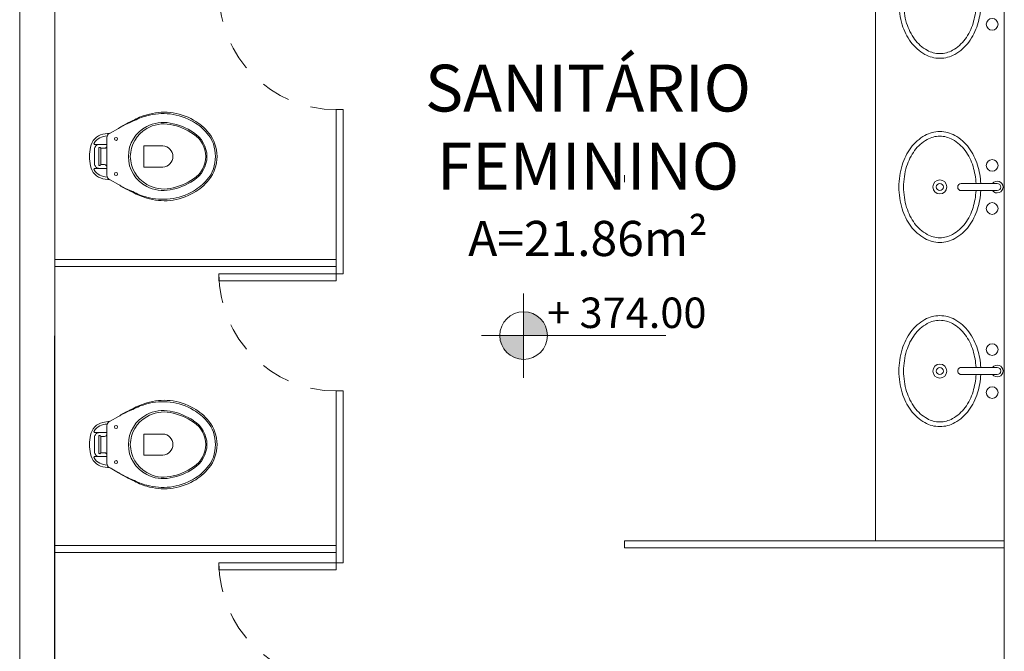
# Model space of a CAD drawing. Units: millimetres. Extents: x 43086 to 43318, y -1181 to -1041.
# Drawn here: x 43258 to 43262, y -1154 to -1152 of the extents above; entities that cross this region are included whole.
import ezdxf

# ---------------------------------------------------------------- set-up
doc = ezdxf.new("R2010")
doc.units = ezdxf.units.MM
doc.linetypes.add('HIDDEN2', pattern=[0.1875, 0.125, -0.0625])
for name, color, linetype, lineweight in [('ARQ_ALV_ALT', 2, 'Continuous', 0), ('ARQ_LAY_HID', 253, 'Continuous', 0), ('ARQ_SMB_NIV', 7, 'Continuous', 5), ('ARQ_TXT_AMB', 7, 'Continuous', 0), ('HIDRÁULICO', 253, 'Continuous', 5), ('PROJECAO', 4, 'HIDDEN2', 5), ('Txt-JanelasPortas', 7, 'Continuous', 5)]:
    doc.layers.add(name, color=color, linetype=linetype, lineweight=lineweight)
doc.styles.add('ARIAL', font='techl___.ttf')
doc.styles.get("Standard").update_dxf_attribs({"font": 'techl___.ttf'})
doc.styles.add('styleARIAL', font='arial.ttf')

# ---------------------------------------------------------------- blocks, each defined once
blk = doc.blocks.new('NIVEL')
at = {"layer": 'ARQ_SMB_NIV'}
h = blk.add_hatch(color=256, dxfattribs=at)
h.paths.add_polyline_path([(0, 0), (0.0782, 0, 0.414214), (0, 0.0782)])
h.paths.add_polyline_path([(0, -0.0782), (0, 0), (-0.0782, 0, 0.414214)])
for p, q in [((0, 0.1382), (0, -0.1382)), ((-0.1382, 0), (0.4667, 0))]:
    blk.add_line(p, q, dxfattribs=at)
blk.add_circle((0, 0), 0.0782, dxfattribs=at)
blk = doc.blocks.new('NIVEL2')
blk.add_blockref('NIVEL', (0, 0))
at = {"layer": 'Txt-JanelasPortas', "flags": 4}
blk.add_attdef('+142', (0.1444, 0.0248), '', height=0.08, dxfattribs=at)
blk = doc.blocks.new('Vaso-P12')
at = {"layer": 'ARQ_LAY_HID'}
for p, q in [((-0.1817, 0.3747), (-0.145, 0.395)), ((-0.195, 0.32), (-0.195, 0.3555)), ((-0.1849, 0.3728), (-0.1822, 0.3744)), ((-0.195, 0.1945), (-0.195, 0.23)), ((-0.1822, 0.1756), (-0.1849, 0.1772)), ((-0.145, 0.155), (-0.1817, 0.1753))]:
    blk.add_line(p, q, dxfattribs=at)
for points in [[(-0.145, 0.395), (-0.125, 0.406, -0.0204), (-0.085, 0.425, -0.050595), (-0.025, 0.4485, -0.089432), (0.075, 0.4565, -0.098712), (0.175, 0.4225, -0.072481), (0.232, 0.375, -0.182574), (0.268, 0.275, -0.182574), (0.232, 0.175, -0.072481), (0.175, 0.1275, -0.098712), (0.075, 0.0935, -0.089432), (-0.025, 0.1015, -0.050595), (-0.085, 0.125, -0.0204), (-0.125, 0.144), (-0.145, 0.155)], [(-0.1822, 0.3744, -0.047116), (-0.1827, 0.3743), (-0.2119, 0.3698, 0.305161), (-0.265, 0.315, 0.049506), (-0.269, 0.275, 0.049506), (-0.265, 0.235, 0.305161), (-0.2119, 0.1802), (-0.1827, 0.1757, -0.047116), (-0.1822, 0.1756)], [(-0.195, 0.326), (-0.2275, 0.326), (-0.2459, 0.326, -0.5854), (-0.2494, 0.3321, -0.134872), (-0.225, 0.355, -0.082359), (-0.1937, 0.3627)], [(-0.2275, 0.326, 0.414214), (-0.2475, 0.306), (-0.2475, 0.275), (-0.2475, 0.244, 0.414214), (-0.2275, 0.224)], [(-0.195, 0.32, -0.414214), (-0.205, 0.31), (-0.218, 0.31, -0.226163), (-0.2234, 0.3126, 0.733322), (-0.23, 0.31), (-0.23, 0.275), (-0.23, 0.24, 0.733322), (-0.2234, 0.2374, -0.226163), (-0.218, 0.24), (-0.205, 0.24, -0.414214), (-0.195, 0.23)], [(0.087, 0.275, 0.394755), (0.043, 0.32), (-0.037, 0.32), (-0.037, 0.275)], [(0.087, 0.275, -0.394755), (0.043, 0.23), (-0.037, 0.23), (-0.037, 0.275)], [(-0.195, 0.224), (-0.2275, 0.224), (-0.2459, 0.224, 0.5854), (-0.2494, 0.2179, 0.134872), (-0.225, 0.195, 0.082359), (-0.1937, 0.1873)]]:
    blk.add_lwpolyline(points, format="xyb", dxfattribs=at)
blk.add_lwpolyline([(-0.025, 0.156, -0.264523), (-0.095, 0.275, -0.264523), (-0.025, 0.394, -0.185303), (0.075, 0.4115, -0.106842), (0.175, 0.37, -0.250606), (0.227, 0.275, -0.250606), (0.175, 0.18, -0.106842), (0.075, 0.1385, -0.185303)], format="xyb", close=True, dxfattribs=at)
for points in [[(-0.2215, 0.31), (-0.2215, 0.275), (-0.2215, 0.24)], [(-0.195, 0.32), (-0.195, 0.2751)], [(-0.195, 0.23), (-0.195, 0.2749)]]:
    blk.add_lwpolyline(points, dxfattribs=at)
for centre in [(-0.156, 0.35), (-0.156, 0.2)]:
    blk.add_circle(centre, 0.0065, dxfattribs=at)
for centre, radius, start, end in [((0.0528, 0.1797), 0.2842, 85.5256, 105.8956), ((0.0406, 0.1871), 0.278, 61.0939, 82.8977), ((0.1628, -0.0925), 0.5765, 115.4537, 119.9452), ((0.0546, 0.1774), 0.2868, 106.1139, 119.1258), ((0.046, 0.2655), 0.1548, 79.1959, 117.3048), ((0.0576, 0.2256), 0.2361, 39.2507, 60.1982), ((-0.0535, 0.2652), 0.1587, 116.7507, 125.1768), ((0.0416, 0.2741), 0.1451, 117.3129, 179.647), ((0.0237, 0.1471), 0.2753, 56.6498, 79.2543), ((-0.175, 0.3555), 0.02, 119.7449, 180), ((-0.1832, 0.3773), 0.003, 289.4635, 299.7449), ((0.1067, 0.2719), 0.1253, 1.4139, 56.9811), ((0.1062, 0.2727), 0.1688, 0.7734, 37.2954), ((0.0416, 0.2759), 0.1451, 180.353, 242.6871), ((0.1067, 0.2781), 0.1253, 303.0189, 358.5861), ((0.1062, 0.2773), 0.1688, 322.7046, 359.2266), ((-0.175, 0.1945), 0.02, 180, 240.2551), ((-0.1832, 0.1727), 0.003, 60.2551, 70.5365), ((0.0237, 0.4029), 0.2753, 280.7457, 303.3502), ((0.0576, 0.3244), 0.2361, 299.8018, 320.7493), ((-0.0535, 0.2848), 0.1587, 234.8232, 243.2493), ((0.1628, 0.6425), 0.5765, 240.0548, 244.5463), ((0.046, 0.2845), 0.1548, 242.6952, 280.8041), ((0.0546, 0.3726), 0.2868, 240.8742, 253.8861), ((0.0528, 0.3703), 0.2842, 254.1044, 274.4744), ((0.0406, 0.3628), 0.278, 277.1023, 298.9061)]:
    blk.add_arc(centre, radius, start, end, dxfattribs=at)
blk = doc.blocks.new('Cuba-P2')
at = {"layer": 'HIDRÁULICO'}
for p, q in [((-0.0218, 0.2579), (-0.0217, 0.1042)), ((0.0082, 0.2579), (0.0083, 0.1042))]:
    blk.add_line(p, q, dxfattribs=at)
for centre, radius in [((-0.0991, 0.2362), 0.025), ((0.0845, 0.2362), 0.025), ((-0.0073, 0.0131), 0.03), ((-0.0073, 0.0131), 0.015)]:
    blk.add_circle(centre, radius, dxfattribs=at)
for centre, radius, start, end in [((-0.0068, 0.2579), 0.025, 306.9051, 233.1653), ((-0.0068, 0.2579), 0.015, 0.0352, 180.0352), ((-0.0291, -0.0606), 0.2452, 107.001, 126.4327), ((-0.0073, -0.1318), 0.3196, 92.5909, 107.001), ((-0.0073, -0.1318), 0.3196, 72.999, 87.2113), ((0.0144, -0.0606), 0.2452, 53.5673, 72.999), ((-0.0624, -0.0155), 0.1891, 126.4327, 150.7008), ((-0.0291, -0.0606), 0.2252, 107.001, 126.4327), ((-0.0073, -0.1318), 0.2996, 92.7617, 107.001), ((-0.0073, -0.1318), 0.2996, 72.999, 87.0227), ((0.0144, -0.0606), 0.2252, 53.5673, 72.999), ((0.0477, -0.0155), 0.1891, 29.2992, 53.5673), ((-0.0624, -0.0155), 0.1691, 126.4327, 150.7008), ((-0.0067, 0.1042), 0.015, 180.0352, 0.0352), ((0.0477, -0.0155), 0.1691, 29.2992, 53.5673), ((-0.1134, 0.0131), 0.1307, 150.7008, 180), ((-0.1134, 0.0131), 0.1107, 150.7008, 180), ((0.0987, 0.0131), 0.1107, 360, 29.2992), ((0.0987, 0.0131), 0.1307, 0, 29.2992), ((-0.1134, 0.0131), 0.1307, 180, 209.2992), ((-0.1134, 0.0131), 0.1107, 180, 209.2992), ((0.0987, 0.0131), 0.1107, 330.7008, 0), ((0.0987, 0.0131), 0.1307, 330.7008, 0), ((-0.0624, 0.0417), 0.1691, 209.2992, 233.5673), ((0.0477, 0.0417), 0.1691, 306.4327, 330.7008), ((-0.0624, 0.0417), 0.1891, 209.2992, 233.5673), ((0.0477, 0.0417), 0.1891, 306.4327, 330.7008), ((-0.0291, 0.0868), 0.2452, 233.5673, 252.999), ((-0.0291, 0.0868), 0.2252, 233.5673, 252.999), ((0.0144, 0.0868), 0.2252, 287.001, 306.4327), ((0.0144, 0.0868), 0.2452, 287.001, 306.4327), ((-0.0073, 0.158), 0.3196, 252.999, 270), ((-0.0073, 0.158), 0.2996, 252.999, 270), ((-0.0073, 0.158), 0.2996, 270, 287.001), ((-0.0073, 0.158), 0.3196, 270, 287.001)]:
    blk.add_arc(centre, radius, start, end, dxfattribs=at)

msp = doc.modelspace()

# ---------------------------------------------------------------- linework, layer by layer
at = {"layer": 'ARQ_ALV_ALT', "color": 253}
for p, q in [((43258.2932, -1156.2986), (43258.2932, -1149.9986)), ((43258.4432, -1149.9986), (43258.4418, -1156.2986)), ((43258.4432, -1149.9986), (43258.4432, -1155.1486)), ((43262.4932, -1149.9986), (43262.4932, -1156.1486))]:
    msp.add_line(p, q, dxfattribs=at)
at = {"layer": 'ARQ_LAY_HID', "color": 253}
for p, q in [((43261.9432, -1153.9186), (43261.9432, -1149.9986)), ((43259.6432, -1152.7794), (43259.6432, -1152.0786)), ((43259.6432, -1152.0786), (43259.6732, -1152.0786)), ((43259.6732, -1152.7794), (43259.6732, -1152.0786)), ((43260.8732, -1152.3586), (43260.8732, -1152.3886)), ((43258.4432, -1152.7186), (43259.6432, -1152.7186)), ((43258.4432, -1152.7486), (43259.6432, -1152.7486)), ((43259.6432, -1152.7794), (43259.6732, -1152.7794)), ((43259.6432, -1154.0125), (43259.6432, -1153.2794)), ((43259.6432, -1153.2794), (43259.6732, -1153.2794)), ((43259.6732, -1154.0125), (43259.6732, -1153.2794)), ((43258.4432, -1153.9386), (43259.6432, -1153.9386)), ((43260.8732, -1153.9186), (43260.8732, -1153.9486)), ((43262.4932, -1153.9186), (43260.8732, -1153.9186)), ((43262.4932, -1153.9486), (43260.8732, -1153.9486)), ((43258.4432, -1153.9686), (43259.6432, -1153.9686)), ((43259.6432, -1154.0125), (43259.6732, -1154.0125))]:
    msp.add_line(p, q, dxfattribs=at)
for points in [[(43259.1432, -1152.7794), (43259.6432, -1152.7794), (43259.6432, -1152.8094), (43259.1432, -1152.8094)], [(43259.1432, -1154.0125), (43259.6432, -1154.0125), (43259.6432, -1154.0425), (43259.1432, -1154.0425)]]:
    msp.add_lwpolyline(points, close=True, dxfattribs=at)
at = {"layer": 'PROJECAO', "color": 253}
for centre in [(43259.6432, -1151.5786), (43259.6432, -1152.7794), (43259.6432, -1154.0125)]:
    msp.add_arc(centre, 0.5, 180, 270, dxfattribs=at)

# ---------------------------------------------------------------- block references
at = {"layer": 'ARQ_LAY_HID', "color": 253, "rotation": 270}
for p in [(43262.2051, -1151.63), (43262.2051, -1152.416)]:
    msp.add_blockref('Cuba-P2', p, dxfattribs=at)
at = {"layer": 'ARQ_LAY_HID', "color": 253, "xscale": -1}
for name, p, rotation in [('Vaso-P12', (43258.8601, -1152.0035), 180), ('Cuba-P2', (43262.2051, -1153.1873), 270), ('Vaso-P12', (43258.8601, -1153.2332), 180)]:
    msp.add_blockref(name, p, dxfattribs=dict(at, rotation=rotation))
at = {"layer": 'ARQ_SMB_NIV', "color": 253}
ref = msp.add_blockref('NIVEL2', (43260.4428, -1153.043), dxfattribs=dict(at, xscale=1.299999999999954, yscale=1.299999999999954, zscale=1.299999999999954))
ref.add_attrib('+142', '+ 374.00', (43260.5431, -1153.0107), dxfattribs={"layer": 'Txt-JanelasPortas', "height": 0.13, "style": 'styleARIAL'})

# ---------------------------------------------------------------- texts
at = {"layer": 'ARQ_TXT_AMB', "color": 253, "insert": (43260.7176, -1151.8867), "char_height": 0.2, "width": 1.505866, "attachment_point": 2, "style": 'ARIAL'}
msp.add_mtext('SANITÁRIO FEMININO {\\H0.75x;A=21.86m²}', dxfattribs=at)

doc.saveas('drawing.dxf')
